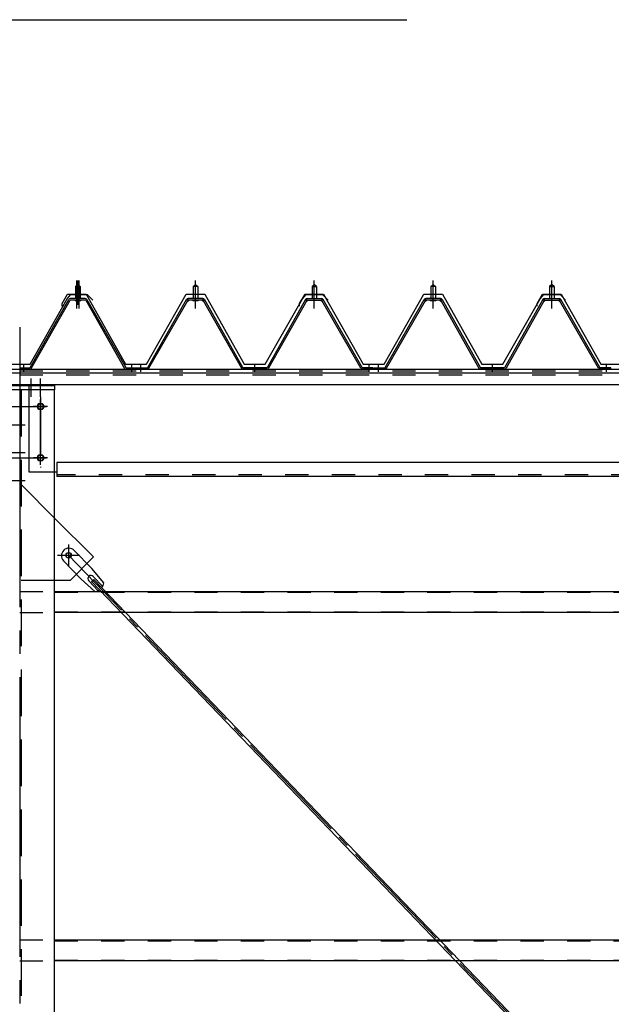
# Model space of a CAD drawing. Extents: x 1667 to 41127, y 644 to 28700.
# Drawn here: x 12024 to 13294, y 7472 to 9583 of the extents above; entities that cross this region are included whole.
import ezdxf

# ---------------------------------------------------------------- set-up
doc = ezdxf.new("R2010")
doc.units = 0
doc.header["$LTSCALE"] = 50
doc.header["$MEASUREMENT"] = 0
for name, pattern in [('1PL-M', [15, 12, -1, 1, -1]), ('1PL-S', [4, 2.5, -0.5, 0.5, -0.5]), ('1PL-SL', [6.5, 5, -0.5, 0.5, -0.5]), ('HIDE-L', [3, 2, -1]), ('HIDE-M', [2, 1, -1])]:
    doc.linetypes.add(name, pattern=pattern)
for name, color, linetype in [('0-パネル受け150-I', 5, 'CONTINUOUS'), ('0-ブレ-ス', 6, 'CONTINUOUS'), ('0-屋根', 2, 'CONTINUOUS'), ('0-後柱中', 3, 'CONTINUOUS'), ('0-後桁中', 7, 'CONTINUOUS'), ('0-端パネル受けAS', 151, 'CONTINUOUS'), ('0-胴縁MK29', 121, 'CONTINUOUS'), ('HIKIDASHI', 6, 'CONTINUOUS')]:
    doc.layers.add(name, color=color, linetype=linetype)

msp = doc.modelspace()

# ---------------------------------------------------------------- linework, layer by layer
at = {"layer": '0-パネル受け150-I', "color": 6, "linetype": '1PL-M'}
for p, q in [((12401.8, 8972.1), (12401.8, 9023.7)), ((12656.8, 8972.1), (12656.8, 9023.7)), ((12911.8, 8972.1), (12911.8, 9023.7)), ((13166.8, 8972.1), (13166.8, 9023.7)), ((13166.8, 8972.1), (13166.8, 9023.7)), ((12284.3, 8828.2), (12284.3, 8842.2)), ((12529.3, 8828.2), (12529.3, 8842.2)), ((12774.3, 8828.2), (12774.3, 8842.2)), ((12794.3, 8828.2), (12794.3, 8842.2)), ((13039.3, 8828.2), (13039.3, 8842.2)), ((13284.3, 8828.2), (13284.3, 8842.2))]:
    msp.add_line(p, q, dxfattribs=at)
at = {"layer": '0-パネル受け150-I'}
for p, q in [((12396.8, 9011.1), (12401.8, 9015.1)), ((12396.8, 9011.1), (12396.8, 8985.1)), ((12406.8, 9011.1), (12396.8, 9011.1)), ((12401.8, 9015.1), (12406.8, 9011.1)), ((12406.8, 9011.1), (12406.8, 8985.1)), ((12656.8, 9015.1), (12651.8, 9011.1)), ((12651.8, 9011.1), (12651.8, 8985.1)), ((12651.8, 9011.1), (12661.8, 9011.1)), ((12661.8, 9011.1), (12656.8, 9015.1)), ((12661.8, 9011.1), (12661.8, 8985.1)), ((12906.8, 9011.1), (12911.8, 9015.1)), ((12906.8, 9011.1), (12906.8, 8985.1)), ((12916.8, 9011.1), (12906.8, 9011.1)), ((12911.8, 9015.1), (12916.8, 9011.1)), ((12916.8, 9011.1), (12916.8, 8985.1)), ((13166.8, 9015.1), (13161.8, 9011.1)), ((13166.8, 9015.1), (13161.8, 9011.1)), ((13161.8, 9011.1), (13161.8, 8985.1)), ((13161.8, 9011.1), (13171.8, 9011.1)), ((13161.8, 9011.1), (13161.8, 8985.1)), ((13161.8, 9011.1), (13171.8, 9011.1)), ((13171.8, 9011.1), (13166.8, 9015.1)), ((13171.8, 9011.1), (13166.8, 9015.1)), ((13171.8, 9011.1), (13171.8, 8985.1)), ((13171.8, 9011.1), (13171.8, 8985.1)), ((12299.1, 8837.3), (12382.6, 8983)), ((12301.9, 8835.7), (12385.4, 8981.4)), ((12417.4, 8985.1), (12386.2, 8985.1)), ((12417.4, 8981.9), (12386.2, 8981.9)), ((12395.8, 8981), (12394.8, 8982)), ((12395.8, 8981), (12407.8, 8981)), ((12407.8, 8981), (12408.8, 8982)), ((12418.2, 8981.4), (12500.2, 8835.8)), ((12421, 8983), (12503.3, 8836.8)), ((12637.6, 8983), (12555.3, 8836.8)), ((12640.4, 8981.4), (12558.4, 8835.8)), ((12641.3, 8985.1), (12672.4, 8985.1)), ((12641.3, 8981.9), (12672.4, 8981.9)), ((12650.8, 8981), (12649.8, 8982)), ((12662.8, 8981), (12650.8, 8981)), ((12662.8, 8981), (12663.8, 8982)), ((12756.7, 8835.7), (12673.2, 8981.4)), ((12759.5, 8837.3), (12676, 8983)), ((12809.1, 8837.3), (12892.6, 8983)), ((12811.9, 8835.7), (12895.4, 8981.4)), ((12927.4, 8985.1), (12896.2, 8985.1)), ((12927.4, 8981.9), (12896.2, 8981.9)), ((12905.8, 8981), (12904.8, 8982)), ((12905.8, 8981), (12917.8, 8981)), ((12917.8, 8981), (12918.8, 8982)), ((12928.2, 8981.4), (13010.2, 8835.8)), ((12931, 8983), (13013.3, 8836.8)), ((13147.6, 8983), (13065.3, 8836.8)), ((13147.6, 8983), (13065.3, 8836.8)), ((13150.4, 8981.4), (13068.4, 8835.8)), ((13150.4, 8981.4), (13068.4, 8835.8)), ((13151.3, 8985.1), (13182.4, 8985.1)), ((13151.3, 8985.1), (13182.4, 8985.1)), ((13151.3, 8981.9), (13182.4, 8981.9)), ((13151.3, 8981.9), (13182.4, 8981.9)), ((13160.8, 8981), (13159.8, 8982)), ((13160.8, 8981), (13159.8, 8982)), ((13172.8, 8981), (13160.8, 8981)), ((13172.8, 8981), (13160.8, 8981)), ((13172.8, 8981), (13173.8, 8982)), ((13172.8, 8981), (13173.8, 8982)), ((13266.7, 8835.7), (13183.2, 8981.4)), ((13266.7, 8835.7), (13183.2, 8981.4)), ((13269.5, 8837.3), (13186, 8983)), ((13269.5, 8837.3), (13186, 8983)), ((12275.3, 8836.8), (12298.2, 8836.8)), ((12275.3, 8833.6), (12275.3, 8836.8)), ((12275.3, 8833.6), (12298.2, 8833.6)), ((12555.3, 8836.8), (12503.3, 8836.8)), ((12554.7, 8833.6), (12503.9, 8833.6)), ((12783.3, 8836.8), (12760.4, 8836.8)), ((12783.3, 8833.6), (12760.4, 8833.6)), ((12783.3, 8833.6), (12783.3, 8836.8)), ((12785.3, 8836.8), (12808.2, 8836.8)), ((12785.3, 8833.6), (12785.3, 8836.8)), ((12785.3, 8833.6), (12808.2, 8833.6)), ((13065.3, 8836.8), (13013.3, 8836.8)), ((13064.7, 8833.6), (13013.9, 8833.6)), ((13293.3, 8836.8), (13270.4, 8836.8)), ((13293.3, 8833.6), (13270.4, 8833.6)), ((13293.3, 8833.6), (13293.3, 8836.8))]:
    msp.add_line(p, q, dxfattribs=at)
for centre, radius, start, end in [((12382.5, 8982.7), 0.175, 210.1067, 272.0736), ((12382.4, 8985), 2.51, 272.0736, 287.6693), ((12386.2, 8980.9), 4.2, 90, 150.1803), ((12381.4, 8988.3), 5.93, 287.6693, 294.887), ((12379.1, 8993.2), 11.3, 294.887, 300.1067), ((12384, 8982.3), 2.51, 279.1911, 287.6693), ((12379.1, 8993.2), 11.3, 300.1067, 305.3265), ((12383, 8985.5), 5.93, 287.6693, 294.887), ((12386.2, 8980.9), 1, 90, 150.1803), ((12380.7, 8990.4), 11.3, 294.887, 300.1067), ((12382.3, 8988.8), 5.93, 305.3265, 312.5441), ((12384.6, 8986.3), 2.51, 312.5441, 328.1399), ((12380.7, 8990.4), 11.3, 300.1067, 305.3265), ((12386.5, 8985), 0.175, 328.1399, 27.0476), ((12383.9, 8986), 5.93, 305.3265, 312.5441), ((12386.2, 8983.5), 2.51, 312.5441, 321.1734), ((12417.5, 8983.5), 2.51, 218.8266, 227.4559), ((12419.8, 8986), 5.93, 227.4559, 234.6735), ((12422.9, 8990.4), 11.3, 234.6735, 239.8933), ((12417.1, 8985), 0.175, 152.9524, 211.8601), ((12419.1, 8986.3), 2.51, 211.8601, 227.4559), ((12422.9, 8990.4), 11.3, 239.8933, 245.113), ((12417.4, 8980.9), 4.2, 29.3816, 90), ((12421.4, 8988.8), 5.93, 227.4559, 234.6735), ((12417.4, 8980.9), 1, 29.3816, 90), ((12424.5, 8993.2), 11.3, 234.6735, 239.8933), ((12420.6, 8985.5), 5.93, 245.113, 252.3307), ((12424.5, 8993.2), 11.3, 239.8933, 245.113), ((12419.6, 8982.3), 2.51, 252.3307, 260.8089), ((12422.2, 8988.3), 5.93, 245.113, 252.3307), ((12421.2, 8985), 2.51, 252.3307, 267.9264), ((12421.1, 8982.7), 0.175, 267.9264, 329.8933), ((12637.5, 8982.7), 0.175, 210.1067, 272.0736), ((12637.4, 8985), 2.51, 272.0736, 287.6693), ((12641.3, 8980.9), 4.2, 90, 150.6184), ((12636.4, 8988.3), 5.93, 287.6693, 294.887), ((12634.1, 8993.2), 11.3, 294.887, 300.1067), ((12639, 8982.3), 2.51, 279.1911, 287.6693), ((12634.1, 8993.2), 11.3, 300.1067, 305.3265), ((12638, 8985.5), 5.93, 287.6693, 294.887), ((12641.3, 8980.9), 1, 90, 150.6184), ((12635.7, 8990.4), 11.3, 294.887, 300.1067), ((12637.3, 8988.8), 5.93, 305.3265, 312.5441), ((12639.6, 8986.3), 2.51, 312.5441, 328.1399), ((12635.7, 8990.4), 11.3, 300.1067, 305.3265), ((12641.5, 8985), 0.175, 328.1399, 27.0476), ((12638.9, 8986), 5.93, 305.3265, 312.5441), ((12641.2, 8983.5), 2.51, 312.5441, 321.1734), ((12672.5, 8983.5), 2.51, 218.8266, 227.4559), ((12674.8, 8986), 5.93, 227.4559, 234.6735), ((12677.9, 8990.4), 11.3, 234.6735, 239.8933), ((12672.1, 8985), 0.175, 152.9524, 211.8601), ((12674.1, 8986.3), 2.51, 211.8601, 227.4559), ((12677.9, 8990.4), 11.3, 239.8933, 245.113), ((12672.4, 8980.9), 4.2, 29.8197, 90), ((12676.4, 8988.8), 5.93, 227.4559, 234.6735), ((12672.4, 8980.9), 1, 29.8197, 90), ((12679.5, 8993.2), 11.3, 234.6735, 239.8933), ((12675.6, 8985.5), 5.93, 245.113, 252.3307), ((12679.5, 8993.2), 11.3, 239.8933, 245.113), ((12674.6, 8982.3), 2.51, 252.3307, 260.8089), ((12677.2, 8988.3), 5.93, 245.113, 252.3307), ((12676.2, 8985), 2.51, 252.3307, 267.9264), ((12676.1, 8982.7), 0.175, 267.9264, 329.8933), ((12892.5, 8982.7), 0.175, 210.1067, 272.0736), ((12892.4, 8985), 2.51, 272.0736, 287.6693), ((12896.2, 8980.9), 4.2, 90, 150.1803), ((12891.4, 8988.3), 5.93, 287.6693, 294.887), ((12889.1, 8993.2), 11.3, 294.887, 300.1067), ((12894, 8982.3), 2.51, 279.1911, 287.6693), ((12889.1, 8993.2), 11.3, 300.1067, 305.3265), ((12893, 8985.5), 5.93, 287.6693, 294.887), ((12896.2, 8980.9), 1, 90, 150.1803), ((12890.7, 8990.4), 11.3, 294.887, 300.1067), ((12892.3, 8988.8), 5.93, 305.3265, 312.5441), ((12894.6, 8986.3), 2.51, 312.5441, 328.1399), ((12890.7, 8990.4), 11.3, 300.1067, 305.3265), ((12896.5, 8985), 0.175, 328.1399, 27.0476), ((12893.9, 8986), 5.93, 305.3265, 312.5441), ((12896.2, 8983.5), 2.51, 312.5441, 321.1734), ((12927.5, 8983.5), 2.51, 218.8266, 227.4559), ((12929.8, 8986), 5.93, 227.4559, 234.6735), ((12932.9, 8990.4), 11.3, 234.6735, 239.8933), ((12927.1, 8985), 0.175, 152.9524, 211.8601), ((12929.1, 8986.3), 2.51, 211.8601, 227.4559), ((12932.9, 8990.4), 11.3, 239.8933, 245.113), ((12927.4, 8980.9), 4.2, 29.3816, 90), ((12931.4, 8988.8), 5.93, 227.4559, 234.6735), ((12927.4, 8980.9), 1, 29.3816, 90), ((12934.5, 8993.2), 11.3, 234.6735, 239.8933), ((12930.6, 8985.5), 5.93, 245.113, 252.3307), ((12934.5, 8993.2), 11.3, 239.8933, 245.113), ((12929.6, 8982.3), 2.51, 252.3307, 260.8089), ((12932.2, 8988.3), 5.93, 245.113, 252.3307), ((12931.2, 8985), 2.51, 252.3307, 267.9264), ((12931.1, 8982.7), 0.175, 267.9264, 329.8933), ((13147.5, 8982.7), 0.175, 210.1067, 272.0736), ((13147.5, 8982.7), 0.175, 210.1067, 272.0736), ((13147.4, 8985), 2.51, 272.0736, 287.6693), ((13147.4, 8985), 2.51, 272.0736, 287.6693), ((13151.3, 8980.9), 4.2, 90, 150.6184), ((13151.3, 8980.9), 4.2, 90, 150.6184), ((13146.4, 8988.3), 5.93, 287.6693, 294.887), ((13146.4, 8988.3), 5.93, 287.6693, 294.887), ((13144.1, 8993.2), 11.3, 294.887, 300.1067), ((13144.1, 8993.2), 11.3, 294.887, 300.1067), ((13149, 8982.3), 2.51, 279.1911, 287.6693), ((13149, 8982.3), 2.51, 279.1911, 287.6693), ((13144.1, 8993.2), 11.3, 300.1067, 305.3265), ((13144.1, 8993.2), 11.3, 300.1067, 305.3265), ((13148, 8985.5), 5.93, 287.6693, 294.887), ((13148, 8985.5), 5.93, 287.6693, 294.887), ((13151.3, 8980.9), 1, 90, 150.6184), ((13151.3, 8980.9), 1, 90, 150.6184), ((13145.7, 8990.4), 11.3, 294.887, 300.1067), ((13145.7, 8990.4), 11.3, 294.887, 300.1067), ((13147.3, 8988.8), 5.93, 305.3265, 312.5441), ((13147.3, 8988.8), 5.93, 305.3265, 312.5441), ((13149.6, 8986.3), 2.51, 312.5441, 328.1399), ((13149.6, 8986.3), 2.51, 312.5441, 328.1399), ((13145.7, 8990.4), 11.3, 300.1067, 305.3265), ((13145.7, 8990.4), 11.3, 300.1067, 305.3265), ((13151.5, 8985), 0.175, 328.1399, 27.0476), ((13151.5, 8985), 0.175, 328.1399, 27.0476), ((13148.9, 8986), 5.93, 305.3265, 312.5441), ((13148.9, 8986), 5.93, 305.3265, 312.5441), ((13151.2, 8983.5), 2.51, 312.5441, 321.1734), ((13151.2, 8983.5), 2.51, 312.5441, 321.1734), ((13182.5, 8983.5), 2.51, 218.8266, 227.4559), ((13182.5, 8983.5), 2.51, 218.8266, 227.4559), ((13184.8, 8986), 5.93, 227.4559, 234.6735), ((13184.8, 8986), 5.93, 227.4559, 234.6735), ((13187.9, 8990.4), 11.3, 234.6735, 239.8933), ((13187.9, 8990.4), 11.3, 234.6735, 239.8933), ((13182.1, 8985), 0.175, 152.9524, 211.8601), ((13182.1, 8985), 0.175, 152.9524, 211.8601), ((13184.1, 8986.3), 2.51, 211.8601, 227.4559), ((13184.1, 8986.3), 2.51, 211.8601, 227.4559), ((13187.9, 8990.4), 11.3, 239.8933, 245.113), ((13187.9, 8990.4), 11.3, 239.8933, 245.113), ((13182.4, 8980.9), 4.2, 29.8197, 90), ((13182.4, 8980.9), 4.2, 29.8197, 90), ((13186.4, 8988.8), 5.93, 227.4559, 234.6735), ((13186.4, 8988.8), 5.93, 227.4559, 234.6735), ((13182.4, 8980.9), 1, 29.8197, 90), ((13182.4, 8980.9), 1, 29.8197, 90), ((13189.5, 8993.2), 11.3, 234.6735, 239.8933), ((13189.5, 8993.2), 11.3, 234.6735, 239.8933), ((13185.6, 8985.5), 5.93, 245.113, 252.3307), ((13185.6, 8985.5), 5.93, 245.113, 252.3307), ((13189.5, 8993.2), 11.3, 239.8933, 245.113), ((13189.5, 8993.2), 11.3, 239.8933, 245.113), ((13184.6, 8982.3), 2.51, 252.3307, 260.8089), ((13184.6, 8982.3), 2.51, 252.3307, 260.8089), ((13187.2, 8988.3), 5.93, 245.113, 252.3307), ((13187.2, 8988.3), 5.93, 245.113, 252.3307), ((13186.2, 8985), 2.51, 252.3307, 267.9264), ((13186.2, 8985), 2.51, 252.3307, 267.9264), ((13186.1, 8982.7), 0.175, 267.9264, 329.8933), ((13186.1, 8982.7), 0.175, 267.9264, 329.8933), ((12298.2, 8837.8), 1, 270, 330.1803), ((12298.2, 8837.8), 4.2, 270, 330.1803), ((12503.9, 8837.8), 4.2, 209.3816, 270), ((12554.7, 8837.8), 4.2, 270, 330.6184), ((12760.4, 8837.8), 4.2, 209.8197, 270), ((12760.4, 8837.8), 1, 209.8197, 270), ((12808.2, 8837.8), 1, 270, 330.1803), ((12808.2, 8837.8), 4.2, 270, 330.1803), ((13013.9, 8837.8), 4.2, 209.3816, 270), ((13064.7, 8837.8), 4.2, 270, 330.6184), ((13270.4, 8837.8), 4.2, 209.8197, 270), ((13270.4, 8837.8), 1, 209.8197, 270)]:
    msp.add_arc(centre, radius, start, end, dxfattribs=at)
at = {"layer": '0-ブレ-ス', "color": 6, "linetype": '1PL-SL'}
msp.add_line((14719.3, 5738.6), (12129.3, 8434.6), dxfattribs=at)
at = {"layer": '0-ブレ-ス'}
for p, q in [((12141.5, 8445), (12179, 8406.1)), ((12118.5, 8422.8), (12155.9, 8383.9)), ((12204.7, 8375.4), (12179, 8406.1)), ((12185.4, 8356.9), (12155.9, 8383.9)), ((12182.1, 8389.3), (12202.6, 8368)), ((12172.5, 8380), (12193, 8358.7)), ((12178.7, 8378.1), (12183.8, 8383)), ((12178.7, 8378.1), (13902.8, 6583.5)), ((13907.8, 6588.4), (12183.8, 8383))]:
    msp.add_line(p, q, dxfattribs=at)
msp.add_circle((12129.3, 8434.6), 5.5, dxfattribs=at)
for centre, radius, start, end in [((12130, 8433.9), 16, 43.8512, 223.8512), ((12177.3, 8384.7), 6.7, 43.8512, 223.8512), ((12184.7, 8376.9), 20, 323.9299, 355.6868), ((12184.7, 8376.9), 20, 272.0156, 303.7725)]:
    msp.add_arc(centre, radius, start, end, dxfattribs=at)
at = {"layer": '0-屋根', "color": 6, "linetype": '1PL-S'}
for p, q in [((12146.8, 8963.7), (12146.8, 9023.7)), ((12151.8, 8963.7), (12151.8, 9023.7)), ((12401.8, 8963.7), (12401.8, 9023.7)), ((12656.8, 8963.7), (12656.8, 9023.7)), ((12656.8, 8963.7), (12656.8, 9023.7)), ((12911.8, 8963.7), (12911.8, 9023.7)), ((13166.8, 8963.7), (13166.8, 9023.7)), ((13166.8, 8963.7), (13166.8, 9023.7))]:
    msp.add_line(p, q, dxfattribs=at)
at = {"layer": '0-屋根'}
for p, q in [((12046.5, 8844.7), (12126.3, 8985)), ((12115.3, 8974.8), (12126.8, 8994.7)), ((12115.3, 8968.8), (12115.3, 8974.8)), ((12126.3, 8985), (12134.2, 8993.7)), ((12126.8, 8994.7), (12166.8, 8994.7)), ((12134.2, 8993.7), (12169.2, 8993.7)), ((12166.8, 8994.7), (12251.8, 8844.7)), ((12169.2, 8993.7), (12181.2, 8981.7)), ((12296.8, 8844.7), (12381.8, 8994.7)), ((12381.8, 8994.7), (12421.8, 8994.7)), ((12421.8, 8994.7), (12506.5, 8844.7)), ((12551.5, 8844.7), (12631.3, 8985)), ((12625.3, 8974.8), (12636.8, 8994.7)), ((12625.3, 8968.8), (12625.3, 8974.8)), ((12631.3, 8985), (12639.2, 8993.7)), ((12636.8, 8994.7), (12676.8, 8994.7)), ((12639.2, 8993.7), (12674.2, 8993.7)), ((12674.2, 8993.7), (12686.2, 8981.7)), ((12676.8, 8994.7), (12761.8, 8844.7)), ((12806.8, 8844.7), (12891.8, 8994.7)), ((12891.8, 8994.7), (12931.8, 8994.7)), ((12931.8, 8994.7), (13016.5, 8844.7)), ((13061.5, 8844.7), (13141.3, 8985)), ((13135.3, 8974.8), (13146.8, 8994.7)), ((13135.3, 8968.8), (13135.3, 8974.8)), ((13141.3, 8985), (13149.2, 8993.7)), ((13146.8, 8994.7), (13186.8, 8994.7)), ((13149.2, 8993.7), (13184.2, 8993.7)), ((13184.2, 8993.7), (13196.2, 8981.7)), ((13186.8, 8994.7), (13271.8, 8844.7)), ((12001.5, 8844.7), (12046.5, 8844.7)), ((12251.8, 8844.7), (12296.8, 8844.7)), ((12506.5, 8844.7), (12551.5, 8844.7)), ((12761.8, 8844.7), (12806.8, 8844.7)), ((13016.5, 8844.7), (13061.5, 8844.7)), ((13271.8, 8844.7), (13316.8, 8844.7))]:
    msp.add_line(p, q, dxfattribs=at)
at = {"layer": '0-後柱中', "color": 6, "linetype": '1PL-M'}
msp.add_line((12024.3, 8923.6), (12024.3, 5328.6), dxfattribs=at)
at = {"layer": '0-後柱中', "color": 6, "linetype": '1PL-S'}
for p, q in [((12049.3, 8774.6), (12049.3, 8813.6)), ((12069.3, 8774.6), (12069.3, 8813.6)), ((12069.3, 8774.6), (12069.3, 8622.6)), ((11956.8, 8753.6), (12091.8, 8753.6)), ((11997.1, 8714.7), (12036.1, 8714.7)), ((11956.8, 8643.6), (12091.8, 8643.6)), ((11997.1, 8654.9), (12036.1, 8654.9)), ((11997.1, 8595), (12036.1, 8595)), ((12129.3, 8458.1), (12129.3, 8411.1)), ((12105.8, 8434.6), (12152.8, 8434.6))]:
    msp.add_line(p, q, dxfattribs=at)
at = {"layer": '0-後柱中'}
for p, q in [((11949.3, 8798.6), (12099.3, 8798.6)), ((12099.3, 8789.6), (11949.3, 8789.6)), ((12099.3, 8798.6), (12099.3, 8789.6)), ((12099.3, 5469.6), (12099.3, 8789.6)), ((12070.8, 8759.6), (12067.8, 8759.6)), ((12067.8, 8747.6), (12070.8, 8747.6)), ((12070.8, 8649.6), (12067.8, 8649.6)), ((12067.8, 8637.6), (12070.8, 8637.6)), ((12182.8, 8431.1), (12099.3, 8514.6)), ((12133.3, 8381.6), (12182.8, 8431.1)), ((12099.3, 8381.6), (12133.3, 8381.6))]:
    msp.add_line(p, q, dxfattribs=at)
at = {"layer": '0-後柱中', "color": 6, "linetype": 'HIDE-L'}
for p, q in [((12027.8, 8789.6), (12027.8, 5469.6)), ((12099.3, 8514.6), (12027.8, 8586.1)), ((12027.8, 8381.6), (12099.3, 8381.6))]:
    msp.add_line(p, q, dxfattribs=at)
at = {"layer": '0-後柱中'}
msp.add_circle((12129.3, 8434.6), 6, dxfattribs=at)
for centre, start, end in [((12067.8, 8753.6), 90, 270), ((12070.8, 8753.6), 270, 90), ((12067.8, 8643.6), 90, 270), ((12070.8, 8643.6), 270, 90)]:
    msp.add_arc(centre, 6, start, end, dxfattribs=at)
at = {"layer": '0-後桁中'}
for p, q in [((9224.3, 8833.6), (12024.3, 8833.6)), ((12024.3, 8833.6), (12024.3, 8799.6)), ((12024.3, 8833.6), (14824.3, 8833.6)), ((12024.3, 8833.6), (12024.3, 8799.6)), ((9224.3, 8825.6), (12024.3, 8825.6)), ((12024.3, 8825.6), (14824.3, 8825.6)), ((9224.3, 8800.6), (12024.3, 8800.6)), ((12004.3, 8799.6), (12024.3, 8799.6)), ((12024.3, 8800.6), (14824.3, 8800.6)), ((12044.3, 8799.6), (12024.3, 8799.6)), ((12044.3, 8799.6), (12044.3, 8613.6)), ((14744.3, 8633.6), (12104.3, 8633.6)), ((12104.3, 8633.6), (12104.3, 8603.6)), ((12044.3, 8613.6), (12104.3, 8613.6)), ((14744.3, 8603.6), (12104.3, 8603.6))]:
    msp.add_line(p, q, dxfattribs=at)
at = {"layer": '0-後桁中', "color": 6, "linetype": 'HIDE-M'}
for p, q in [((9224.3, 8830), (12024.3, 8830)), ((12024.3, 8830), (14824.3, 8830)), ((9224.3, 8822), (12024.3, 8822)), ((12024.3, 8822), (14824.3, 8822)), ((14744.3, 8607.2), (12104.3, 8607.2))]:
    msp.add_line(p, q, dxfattribs=at)
at = {"layer": '0-後桁中', "color": 6, "linetype": '1PL-M'}
for p, q in [((12069.3, 8628.6), (12069.3, 8768.6)), ((12084.3, 8753.6), (12054.3, 8753.6)), ((12084.3, 8643.6), (12054.3, 8643.6))]:
    msp.add_line(p, q, dxfattribs=at)
at = {"layer": '0-後桁中'}
for centre in [(12069.3, 8753.6), (12069.3, 8643.6)]:
    msp.add_circle(centre, 6, dxfattribs=at)
at = {"layer": '0-端パネル受けAS', "color": 6, "linetype": '1PL-M'}
for p, q in [((12149.3, 8972.1), (12149.3, 9023.7)), ((12033.3, 8828.2), (12033.3, 8842.2)), ((12265.3, 8828.2), (12265.3, 8842.2))]:
    msp.add_line(p, q, dxfattribs=at)
at = {"layer": '0-端パネル受けAS'}
for p, q in [((12144.3, 9011.1), (12149.3, 9015.1)), ((12144.3, 9011.1), (12144.3, 8985.1)), ((12154.3, 9011.1), (12144.3, 9011.1)), ((12149.3, 9015.1), (12154.3, 9011.1)), ((12154.3, 9011.1), (12154.3, 8985.1)), ((12046.6, 8837.2), (12130.1, 8983.4)), ((12049.2, 8835.3), (12132.6, 8981.5)), ((12165.2, 8985.1), (12133.4, 8985.1)), ((12165.2, 8981.9), (12133.4, 8981.9)), ((12143.3, 8981), (12142.3, 8982)), ((12143.3, 8981), (12155.3, 8981)), ((12155.3, 8981), (12156.3, 8982)), ((12166, 8981.5), (12249.4, 8835.3)), ((12168.6, 8983.4), (12252, 8837.2)), ((12024.3, 8836.8), (12045.8, 8836.8)), ((12024.3, 8833.6), (12045.8, 8833.6)), ((12252.8, 8836.8), (12274.3, 8836.8)), ((12252.8, 8833.6), (12274.3, 8833.6)), ((12274.3, 8836.8), (12274.3, 8833.6))]:
    msp.add_line(p, q, dxfattribs=at)
for centre, radius, start, end in [((12133.4, 8980.9), 4.2, 90, 143.2237), ((12133.4, 8980.9), 1, 90, 143.2237), ((12165.2, 8980.9), 4.2, 36.7763, 90), ((12165.2, 8980.9), 1, 36.7763, 90), ((12045.8, 8837.8), 1, 270, 323.2237), ((12045.8, 8837.8), 4.2, 270, 323.2237), ((12252.8, 8837.8), 4.2, 216.7763, 270), ((12252.8, 8837.8), 1, 216.7763, 270)]:
    msp.add_arc(centre, radius, start, end, dxfattribs=at)
at = {"layer": '0-胴縁MK29', "color": 6, "linetype": 'HIDE-M'}
for p, q in [((11949.3, 8357.1), (12024.3, 8357.1)), ((12024.3, 8357.1), (12099.3, 8357.1)), ((12099.3, 8355.5), (14749.3, 8355.5)), ((11949.3, 8312.1), (12024.3, 8312.1)), ((12024.3, 8312.1), (12099.3, 8312.1)), ((12099.3, 8313.7), (14749.3, 8313.7)), ((11949.3, 7609.6), (12024.3, 7609.6)), ((12024.3, 7609.6), (12099.3, 7609.6)), ((12099.3, 7608), (14749.3, 7608)), ((11949.3, 7564.6), (12024.3, 7564.6)), ((12024.3, 7564.6), (12099.3, 7564.6)), ((12099.3, 7566.2), (14749.3, 7566.2))]:
    msp.add_line(p, q, dxfattribs=at)
at = {"layer": '0-胴縁MK29'}
for p, q in [((12099.3, 8357.1), (14749.3, 8357.1)), ((14749.3, 8312.1), (12099.3, 8312.1)), ((12099.3, 7609.6), (14749.3, 7609.6)), ((14749.3, 7564.6), (12099.3, 7564.6))]:
    msp.add_line(p, q, dxfattribs=at)
at = {"layer": 'HIKIDASHI'}
msp.add_line((10895.1, 9583.3), (12855.1, 9583.3), dxfattribs=at)

doc.saveas('drawing.dxf')
